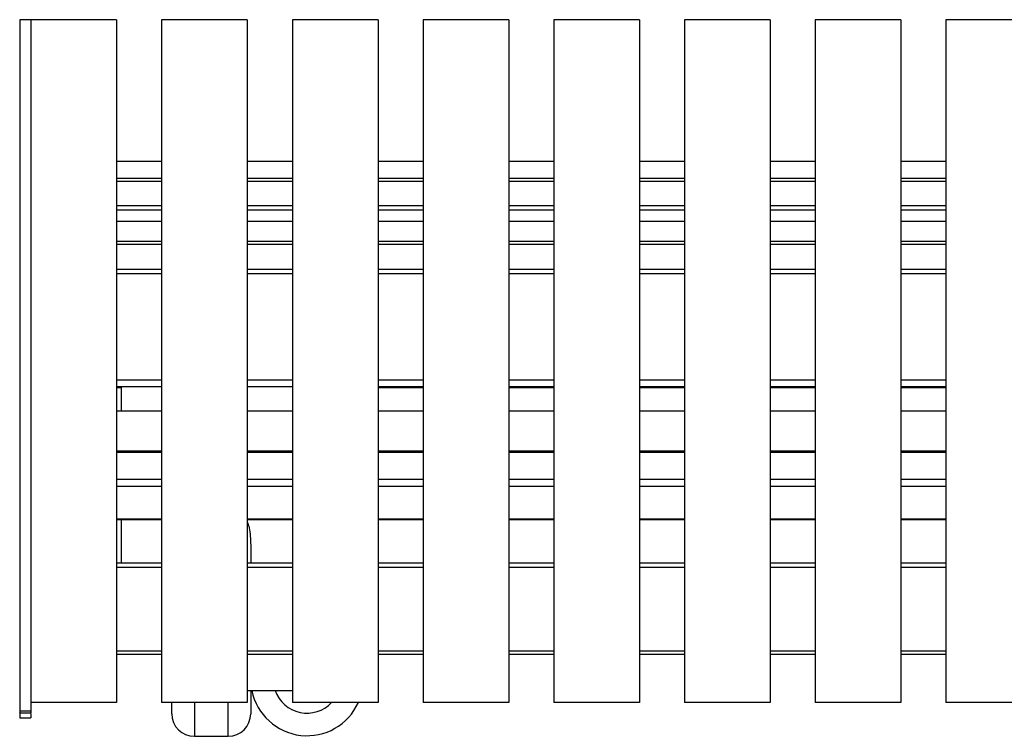
# Model space of a CAD drawing. Units: millimetres. Extents: x 8 to 554, y 5 to 757.
# Drawn here: x 77 to 99, y 214 to 230 of the extents above; entities that cross this region are included whole.
import ezdxf

# ---------------------------------------------------------------- set-up
doc = ezdxf.new("R2010")
doc.units = ezdxf.units.MM

msp = doc.modelspace()

# ---------------------------------------------------------------- linework, layer by layer
at = {"color": 7, "linetype": 'Continuous', "lineweight": 25}
for p, q in [((77.25316, 229.91182), (77.00316, 229.91182)), ((79.15316, 229.91178), (77.25316, 229.91178)), ((82.05316, 229.91178), (80.15316, 229.91178)), ((84.95316, 229.91178), (83.05316, 229.91178)), ((87.85316, 229.91178), (85.95316, 229.91178)), ((90.75316, 229.91178), (88.85316, 229.91178)), ((93.65316, 229.91178), (91.75316, 229.91178)), ((96.55316, 229.91178), (94.65316, 229.91178)), ((99.45316, 229.91178), (97.55316, 229.91178)), ((80.15316, 226.76739), (79.15316, 226.76739)), ((83.05316, 226.76739), (82.05316, 226.76739)), ((85.95316, 226.76739), (84.95316, 226.76739)), ((88.85316, 226.76739), (87.85316, 226.76739)), ((91.75316, 226.76739), (90.75316, 226.76739)), ((94.65316, 226.76739), (93.65316, 226.76739)), ((97.55316, 226.76739), (96.55316, 226.76739)), ((80.15316, 226.38685), (79.15316, 226.38685)), ((80.15316, 226.32536), (79.15316, 226.32536)), ((83.05316, 226.38685), (82.05316, 226.38685)), ((83.05316, 226.32536), (82.05316, 226.32536)), ((85.95316, 226.38685), (84.95316, 226.38685)), ((85.95316, 226.32536), (84.95316, 226.32536)), ((88.85316, 226.38685), (87.85316, 226.38685)), ((88.85316, 226.32536), (87.85316, 226.32536)), ((91.75316, 226.38685), (90.75316, 226.38685)), ((91.75316, 226.32536), (90.75316, 226.32536)), ((94.65316, 226.38685), (93.65316, 226.38685)), ((94.65316, 226.32536), (93.65316, 226.32536)), ((97.55316, 226.38685), (96.55316, 226.38685)), ((97.55316, 226.32536), (96.55316, 226.32536)), ((80.15316, 225.78495), (79.15316, 225.78495)), ((80.15316, 225.68432), (79.15316, 225.68432)), ((83.05316, 225.78495), (82.05316, 225.78495)), ((83.05316, 225.68432), (82.05316, 225.68432)), ((85.95316, 225.78495), (84.95316, 225.78495)), ((85.95316, 225.68432), (84.95316, 225.68432)), ((88.85316, 225.78495), (87.85316, 225.78495)), ((88.85316, 225.68432), (87.85316, 225.68432)), ((91.75316, 225.78495), (90.75316, 225.78495)), ((91.75316, 225.68432), (90.75316, 225.68432)), ((94.65316, 225.78495), (93.65316, 225.78495)), ((94.65316, 225.68432), (93.65316, 225.68432)), ((97.55316, 225.78495), (96.55316, 225.78495)), ((97.55316, 225.68432), (96.55316, 225.68432)), ((80.15316, 225.43187), (79.15316, 225.43187)), ((83.05316, 225.43187), (82.05316, 225.43187)), ((85.95316, 225.43187), (84.95316, 225.43187)), ((88.85316, 225.43187), (87.85316, 225.43187)), ((91.75316, 225.43187), (90.75316, 225.43187)), ((94.65316, 225.43187), (93.65316, 225.43187)), ((97.55316, 225.43187), (96.55316, 225.43187)), ((80.15316, 224.99085), (79.15316, 224.99085)), ((80.15316, 224.92512), (79.15316, 224.92512)), ((83.05316, 224.99085), (82.05316, 224.99085)), ((83.05316, 224.92512), (82.05316, 224.92512)), ((85.95316, 224.99085), (84.95316, 224.99085)), ((85.95316, 224.92512), (84.95316, 224.92512)), ((88.85316, 224.99085), (87.85316, 224.99085)), ((88.85316, 224.92512), (87.85316, 224.92512)), ((91.75316, 224.99085), (90.75316, 224.99085)), ((91.75316, 224.92512), (90.75316, 224.92512)), ((94.65316, 224.99085), (93.65316, 224.99085)), ((94.65316, 224.92512), (93.65316, 224.92512)), ((97.55316, 224.99085), (96.55316, 224.99085)), ((97.55316, 224.92512), (96.55316, 224.92512)), ((80.15316, 224.3702), (79.15316, 224.3702)), ((83.05316, 224.3702), (82.05316, 224.3702)), ((85.95316, 224.3702), (84.95316, 224.3702)), ((88.85316, 224.3702), (87.85316, 224.3702)), ((91.75316, 224.3702), (90.75316, 224.3702)), ((94.65316, 224.3702), (93.65316, 224.3702)), ((97.55316, 224.3702), (96.55316, 224.3702)), ((80.15316, 224.27297), (79.15316, 224.27297)), ((83.05316, 224.27297), (82.05316, 224.27297)), ((85.95316, 224.27297), (84.95316, 224.27297)), ((88.85316, 224.27297), (87.85316, 224.27297)), ((91.75316, 224.27297), (90.75316, 224.27297)), ((94.65316, 224.27297), (93.65316, 224.27297)), ((97.55316, 224.27297), (96.55316, 224.27297)), ((80.15316, 221.91367), (79.15316, 221.91367)), ((80.15316, 221.76367), (79.15316, 221.76367)), ((79.25316, 221.74525), (79.15316, 221.74525)), ((79.25316, 221.76367), (79.25316, 221.22811)), ((83.05316, 221.91367), (82.05316, 221.91367)), ((83.05316, 221.76367), (82.05316, 221.76367)), ((85.95316, 221.91367), (84.95316, 221.91367)), ((85.95316, 221.76367), (84.95316, 221.76367)), ((85.95316, 221.74525), (84.95316, 221.74525)), ((88.85316, 221.91367), (87.85316, 221.91367)), ((88.85316, 221.76367), (87.85316, 221.76367)), ((88.85316, 221.74525), (87.85316, 221.74525)), ((91.75316, 221.91367), (90.75316, 221.91367)), ((91.75316, 221.76367), (90.75316, 221.76367)), ((91.75316, 221.74525), (90.75316, 221.74525)), ((94.65316, 221.91367), (93.65316, 221.91367)), ((94.65316, 221.76367), (93.65316, 221.76367)), ((94.65316, 221.74525), (93.65316, 221.74525)), ((97.55316, 221.91367), (96.55316, 221.91367)), ((97.55316, 221.76367), (96.55316, 221.76367)), ((97.55316, 221.74525), (96.55316, 221.74525)), ((80.15316, 221.22811), (79.15316, 221.22811)), ((83.05316, 221.22811), (82.05316, 221.22811)), ((85.95316, 221.22811), (84.95316, 221.22811)), ((88.85316, 221.22811), (87.85316, 221.22811)), ((91.75316, 221.22811), (90.75316, 221.22811)), ((94.65316, 221.22811), (93.65316, 221.22811)), ((97.55316, 221.22811), (96.55316, 221.22811)), ((80.15316, 220.33832), (79.15316, 220.33832)), ((80.15316, 220.30784), (79.15316, 220.30784)), ((83.05316, 220.33832), (82.05316, 220.33832)), ((83.05316, 220.30784), (82.05316, 220.30784)), ((85.95316, 220.33832), (84.95316, 220.33832)), ((85.95316, 220.30784), (84.95316, 220.30784)), ((88.85316, 220.33832), (87.85316, 220.33832)), ((88.85316, 220.30784), (87.85316, 220.30784)), ((91.75316, 220.33832), (90.75316, 220.33832)), ((91.75316, 220.30784), (90.75316, 220.30784)), ((94.65316, 220.33832), (93.65316, 220.33832)), ((94.65316, 220.30784), (93.65316, 220.30784)), ((97.55316, 220.33832), (96.55316, 220.33832)), ((97.55316, 220.30784), (96.55316, 220.30784)), ((80.15316, 219.71011), (79.15316, 219.71011)), ((80.15316, 219.5555), (79.15316, 219.5555)), ((83.05316, 219.71011), (82.05316, 219.71011)), ((83.05316, 219.5555), (82.05316, 219.5555)), ((85.95316, 219.71011), (84.95316, 219.71011)), ((85.95316, 219.5555), (84.95316, 219.5555)), ((88.85316, 219.71011), (87.85316, 219.71011)), ((88.85316, 219.5555), (87.85316, 219.5555)), ((91.75316, 219.71011), (90.75316, 219.71011)), ((91.75316, 219.5555), (90.75316, 219.5555)), ((94.65316, 219.71011), (93.65316, 219.71011)), ((94.65316, 219.5555), (93.65316, 219.5555)), ((97.55316, 219.71011), (96.55316, 219.71011)), ((97.55316, 219.5555), (96.55316, 219.5555)), ((80.15316, 218.82867), (79.15316, 218.82867)), ((80.15316, 218.81782), (79.15316, 218.81782)), ((79.25316, 218.81782), (79.25316, 217.85196)), ((83.05316, 218.82867), (82.05316, 218.82867)), ((83.05316, 218.81782), (82.05316, 218.81782)), ((85.95316, 218.82867), (84.95316, 218.82867)), ((85.95316, 218.81782), (84.95316, 218.81782)), ((88.85316, 218.82867), (87.85316, 218.82867)), ((88.85316, 218.81782), (87.85316, 218.81782)), ((91.75316, 218.82867), (90.75316, 218.82867)), ((91.75316, 218.81782), (90.75316, 218.81782)), ((94.65316, 218.82867), (93.65316, 218.82867)), ((94.65316, 218.81782), (93.65316, 218.81782)), ((97.55316, 218.82867), (96.55316, 218.82867)), ((97.55316, 218.81782), (96.55316, 218.81782)), ((82.12816, 218.2567), (82.12816, 217.85196)), ((80.15316, 217.85196), (79.15316, 217.85196)), ((83.05316, 217.85196), (82.05316, 217.85196)), ((85.95316, 217.85196), (84.95316, 217.85196)), ((88.85316, 217.85196), (87.85316, 217.85196)), ((91.75316, 217.85196), (90.75316, 217.85196)), ((94.65316, 217.85196), (93.65316, 217.85196)), ((97.55316, 217.85196), (96.55316, 217.85196)), ((80.15316, 217.75855), (79.15316, 217.75855)), ((83.05316, 217.75855), (82.05316, 217.75855)), ((85.95316, 217.75855), (84.95316, 217.75855)), ((88.85316, 217.75855), (87.85316, 217.75855)), ((91.75316, 217.75855), (90.75316, 217.75855)), ((94.65316, 217.75855), (93.65316, 217.75855)), ((97.55316, 217.75855), (96.55316, 217.75855)), ((80.15316, 215.9034), (79.15316, 215.9034)), ((83.05316, 215.9034), (82.05316, 215.9034)), ((85.95316, 215.9034), (84.95316, 215.9034)), ((88.85316, 215.9034), (87.85316, 215.9034)), ((91.75316, 215.9034), (90.75316, 215.9034)), ((94.65316, 215.9034), (93.65316, 215.9034)), ((97.55316, 215.9034), (96.55316, 215.9034)), ((80.15316, 215.8284), (79.15316, 215.8284)), ((83.05316, 215.8284), (82.05316, 215.8284)), ((85.95316, 215.8284), (84.95316, 215.8284)), ((88.85316, 215.8284), (87.85316, 215.8284)), ((91.75316, 215.8284), (90.75316, 215.8284)), ((94.65316, 215.8284), (93.65316, 215.8284)), ((97.55316, 215.8284), (96.55316, 215.8284)), ((82.05316, 215.02696), (83.05316, 215.02696)), ((82.12816, 215.02696), (82.12816, 214.51367)), ((79.15316, 214.76249), (77.25316, 214.76249)), ((82.05316, 214.76249), (80.15316, 214.76249)), ((80.37816, 214.51367), (80.37816, 214.76249)), ((80.87816, 214.76249), (80.87816, 214.01367)), ((81.62816, 214.01367), (81.62816, 214.76249)), ((84.95316, 214.76249), (83.05316, 214.76249)), ((87.85316, 214.76249), (85.95316, 214.76249)), ((90.75316, 214.76249), (88.85316, 214.76249)), ((93.65316, 214.76249), (91.75316, 214.76249)), ((96.55316, 214.76249), (94.65316, 214.76249)), ((99.45316, 214.76249), (97.55316, 214.76249)), ((77.00316, 214.58196), (77.25316, 214.58196)), ((77.00316, 214.53291), (77.25316, 214.53291)), ((77.00316, 214.42048), (77.25316, 214.42048)), ((80.87816, 214.01367), (81.62816, 214.01367))]:
    msp.add_line(p, q, dxfattribs=at)
for centre, radius, start, end in [((83.37816, 215.27696), 1.25, 191.536959, 335.696026), ((83.37816, 215.27696), 0.75, 199.471221, 316.68864), ((80.87816, 214.51367), 0.5, 180, 270), ((81.62816, 214.51367), 0.5, 270, 0)]:
    msp.add_arc(centre, radius, start, end, dxfattribs=at)
for points, knots in [([(77.00316, 229.90994), (77.00316, 229.90753), (77.00316, 229.90294), (77.00316, 229.85262), (77.00316, 229.77688), (77.00316, 229.66777), (77.00316, 229.52441), (77.00316, 229.34454), (77.00316, 229.12632), (77.00316, 228.87919), (77.00316, 228.60678), (77.00316, 228.31244), (77.00316, 227.98317), (77.00316, 227.61764), (77.00316, 227.21457), (77.00316, 226.77264), (77.00316, 226.29056), (77.00316, 225.78911), (77.00316, 225.27179), (77.00316, 224.74187), (77.00316, 224.17707), (77.00316, 223.60165), (77.00316, 223.01865), (77.00316, 222.45541), (77.00316, 221.99431), (77.00316, 221.72159), (77.00316, 221.62313), (77.00316, 221.59872), (77.00316, 221.57427), (77.00316, 221.54977), (77.00316, 221.52523), (77.00316, 221.50065), (77.00316, 221.476), (77.00316, 221.3547), (77.00316, 221.11784), (77.00316, 220.73524), (77.00316, 220.3117), (77.00316, 219.85477), (77.00316, 219.37238), (77.00316, 218.92381), (77.00316, 218.52169), (77.00316, 218.17623), (77.00316, 217.83099), (77.00316, 217.48826), (77.00316, 217.15204), (77.00316, 216.82446), (77.00316, 216.5074), (77.00316, 216.20046), (77.00316, 215.92858), (77.00316, 215.69405), (77.00316, 215.49295), (77.00316, 215.30374), (77.00316, 215.12774), (77.00316, 214.96583), (77.00316, 214.81928), (77.00316, 214.68696), (77.00316, 214.61817), (77.00316, 214.58196)], [0, 0, 0, 0, 0.02775979, 0.05276212, 0.078628, 0.10542725, 0.13323128, 0.16211278, 0.19214552, 0.22340407, 0.2518201, 0.28128277, 0.31184287, 0.34355122, 0.37645869, 0.4106161, 0.4460742, 0.48288362, 0.5164339, 0.55110404, 0.58692826, 0.62394064, 0.65752142, 0.69207171, 0.72329625, 0.7372826, 0.7386645, 0.74004788, 0.74143274, 0.74281907, 0.7442069, 0.7455962, 0.74698699, 0.74837927, 0.76616861, 0.78471722, 0.80369973, 0.82278826, 0.84165827, 0.85999483, 0.87186907, 0.88328509, 0.89416892, 0.9044595, 0.91411456, 0.92296452, 0.93121172, 0.93893477, 0.94628504, 0.9517517, 0.95727338, 0.96300236, 0.96909722, 0.9757114, 0.98298562, 0.99104511, 1, 1, 1, 1]), ([(77.25316, 229.90994), (77.25316, 229.90753), (77.25316, 229.90294), (77.25316, 229.85262), (77.25316, 229.77688), (77.25316, 229.66777), (77.25316, 229.52441), (77.25316, 229.34454), (77.25316, 229.12632), (77.25316, 228.87919), (77.25316, 228.60678), (77.25316, 228.31244), (77.25316, 227.98317), (77.25316, 227.61764), (77.25316, 227.21457), (77.25316, 226.77264), (77.25316, 226.29056), (77.25316, 225.78911), (77.25316, 225.27179), (77.25316, 224.74187), (77.25316, 224.17707), (77.25316, 223.60165), (77.25316, 223.01865), (77.25316, 222.45541), (77.25316, 221.99431), (77.25316, 221.72159), (77.25316, 221.62313), (77.25316, 221.59872), (77.25316, 221.57427), (77.25316, 221.54977), (77.25316, 221.52523), (77.25316, 221.50065), (77.25316, 221.476), (77.25316, 221.3547), (77.25316, 221.11784), (77.25316, 220.73524), (77.25316, 220.3117), (77.25316, 219.85477), (77.25316, 219.37238), (77.25316, 218.92381), (77.25316, 218.52169), (77.25316, 218.17623), (77.25316, 217.83099), (77.25316, 217.48826), (77.25316, 217.15204), (77.25316, 216.82446), (77.25316, 216.5074), (77.25316, 216.20046), (77.25316, 215.92858), (77.25316, 215.69405), (77.25316, 215.49295), (77.25316, 215.30374), (77.25316, 215.12774), (77.25316, 214.96583), (77.25316, 214.81928), (77.25316, 214.68696), (77.25316, 214.61817), (77.25316, 214.58196)], [0, 0, 0, 0, 0.02775979, 0.05276212, 0.078628, 0.10542725, 0.13323128, 0.16211278, 0.19214552, 0.22340407, 0.2518201, 0.28128277, 0.31184287, 0.34355122, 0.37645869, 0.4106161, 0.4460742, 0.48288362, 0.5164339, 0.55110404, 0.58692826, 0.62394064, 0.65752142, 0.69207171, 0.72329625, 0.7372826, 0.7386645, 0.74004788, 0.74143274, 0.74281907, 0.7442069, 0.7455962, 0.74698699, 0.74837927, 0.76616861, 0.78471722, 0.80369973, 0.82278826, 0.84165827, 0.85999483, 0.87186907, 0.88328509, 0.89416892, 0.9044595, 0.91411456, 0.92296452, 0.93121172, 0.93893477, 0.94628504, 0.9517517, 0.95727338, 0.96300236, 0.96909722, 0.9757114, 0.98298562, 0.99104511, 1, 1, 1, 1]), ([(77.25316, 229.90766), (77.25316, 229.90776), (77.25316, 229.90797), (77.25316, 229.86976), (77.25316, 229.80585), (77.25316, 229.71029), (77.25316, 229.5819), (77.25316, 229.41773), (77.25316, 229.21534), (77.25316, 228.9737), (77.25316, 228.6909), (77.25316, 228.38968), (77.25316, 228.07763), (77.25316, 227.76164), (77.25316, 227.41602), (77.25316, 227.03984), (77.25316, 226.63216), (77.25316, 226.19207), (77.25316, 225.71862), (77.25316, 225.21088), (77.25316, 224.66793), (77.25316, 224.06851), (77.25316, 223.40807), (77.25316, 222.71256), (77.25316, 222.13676), (77.25316, 221.75794), (77.25316, 221.60159), (77.25316, 221.54306), (77.25316, 221.52476), (77.25316, 221.50644), (77.25316, 221.4881), (77.25316, 221.46973), (77.25316, 221.35761), (77.25316, 221.13467), (77.25316, 220.77308), (77.25316, 220.37355), (77.25316, 219.94269), (77.25316, 219.48732), (77.25316, 219.0381), (77.25316, 218.60405), (77.25316, 218.19338), (77.25316, 217.78286), (77.25316, 217.4022), (77.25316, 217.0561), (77.25316, 216.748), (77.25316, 216.44797), (77.25316, 216.15663), (77.25316, 215.87578), (77.25316, 215.60833), (77.25316, 215.38152), (77.25316, 215.19196), (77.25316, 215.03268), (77.25316, 214.8852), (77.25316, 214.80467), (77.25316, 214.76249)], [0, 0, 0, 0, 0.02183136, 0.04634521, 0.07167468, 0.09788537, 0.12504444, 0.15374246, 0.18356801, 0.21459539, 0.24689954, 0.2805559, 0.30799836, 0.33635914, 0.36567507, 0.39598296, 0.42731959, 0.45972168, 0.49322585, 0.52786867, 0.56368656, 0.60071585, 0.64289038, 0.68662254, 0.72643335, 0.74435242, 0.75231577, 0.75336218, 0.75440943, 0.75545751, 0.75650642, 0.75755617, 0.75860676, 0.77574681, 0.79359866, 0.81187773, 0.83029685, 0.84857097, 0.86642194, 0.88089605, 0.89473888, 0.90782177, 0.92004215, 0.92899862, 0.93738077, 0.94522064, 0.95259908, 0.9597306, 0.96676206, 0.97398307, 0.97972287, 0.98588893, 0.9926094, 1, 1, 1, 1]), ([(79.15316, 229.90766), (79.15316, 229.90776), (79.15316, 229.90797), (79.15316, 229.86976), (79.15316, 229.80585), (79.15316, 229.71029), (79.15316, 229.5819), (79.15316, 229.41773), (79.15316, 229.21534), (79.15316, 228.9737), (79.15316, 228.6909), (79.15316, 228.38968), (79.15316, 228.07763), (79.15316, 227.76164), (79.15316, 227.41602), (79.15316, 227.03984), (79.15316, 226.63216), (79.15316, 226.19207), (79.15316, 225.71862), (79.15316, 225.21088), (79.15316, 224.66793), (79.15316, 224.06851), (79.15316, 223.40807), (79.15316, 222.71256), (79.15316, 222.13676), (79.15316, 221.75794), (79.15316, 221.60159), (79.15316, 221.54306), (79.15316, 221.52476), (79.15316, 221.50644), (79.15316, 221.4881), (79.15316, 221.46973), (79.15316, 221.35761), (79.15316, 221.13467), (79.15316, 220.77308), (79.15316, 220.37355), (79.15316, 219.94269), (79.15316, 219.48732), (79.15316, 219.0381), (79.15316, 218.60405), (79.15316, 218.19338), (79.15316, 217.78286), (79.15316, 217.4022), (79.15316, 217.0561), (79.15316, 216.748), (79.15316, 216.44797), (79.15316, 216.15663), (79.15316, 215.87578), (79.15316, 215.60833), (79.15316, 215.38152), (79.15316, 215.19196), (79.15316, 215.03268), (79.15316, 214.8852), (79.15316, 214.80467), (79.15316, 214.76249)], [0, 0, 0, 0, 0.02183136, 0.04634521, 0.07167468, 0.09788537, 0.12504444, 0.15374246, 0.18356801, 0.21459539, 0.24689954, 0.2805559, 0.30799836, 0.33635914, 0.36567507, 0.39598296, 0.42731959, 0.45972168, 0.49322585, 0.52786867, 0.56368656, 0.60071585, 0.64289038, 0.68662254, 0.72643335, 0.74435242, 0.75231577, 0.75336218, 0.75440943, 0.75545751, 0.75650642, 0.75755617, 0.75860676, 0.77574681, 0.79359866, 0.81187773, 0.83029685, 0.84857097, 0.86642194, 0.88089605, 0.89473888, 0.90782177, 0.92004215, 0.92899862, 0.93738077, 0.94522064, 0.95259908, 0.9597306, 0.96676206, 0.97398307, 0.97972287, 0.98588893, 0.9926094, 1, 1, 1, 1]), ([(80.15316, 229.90766), (80.15316, 229.90776), (80.15316, 229.90797), (80.15316, 229.86976), (80.15316, 229.80585), (80.15316, 229.71029), (80.15316, 229.5819), (80.15316, 229.41773), (80.15316, 229.21534), (80.15316, 228.9737), (80.15316, 228.6909), (80.15316, 228.38968), (80.15316, 228.07763), (80.15316, 227.76164), (80.15316, 227.41602), (80.15316, 227.03984), (80.15316, 226.63216), (80.15316, 226.19207), (80.15316, 225.71862), (80.15316, 225.21088), (80.15316, 224.66793), (80.15316, 224.06851), (80.15316, 223.40807), (80.15316, 222.71256), (80.15316, 222.13676), (80.15316, 221.75794), (80.15316, 221.60159), (80.15316, 221.54306), (80.15316, 221.52476), (80.15316, 221.50644), (80.15316, 221.4881), (80.15316, 221.46973), (80.15316, 221.35761), (80.15316, 221.13467), (80.15316, 220.77308), (80.15316, 220.37355), (80.15316, 219.94269), (80.15316, 219.48732), (80.15316, 219.0381), (80.15316, 218.60405), (80.15316, 218.19338), (80.15316, 217.78286), (80.15316, 217.4022), (80.15316, 217.0561), (80.15316, 216.748), (80.15316, 216.44797), (80.15316, 216.15663), (80.15316, 215.87578), (80.15316, 215.60833), (80.15316, 215.38152), (80.15316, 215.19196), (80.15316, 215.03268), (80.15316, 214.8852), (80.15316, 214.80467), (80.15316, 214.76249)], [0, 0, 0, 0, 0.02183136, 0.04634521, 0.07167468, 0.09788537, 0.12504444, 0.15374246, 0.18356801, 0.21459539, 0.24689954, 0.2805559, 0.30799836, 0.33635914, 0.36567507, 0.39598296, 0.42731959, 0.45972168, 0.49322585, 0.52786867, 0.56368656, 0.60071585, 0.64289038, 0.68662254, 0.72643335, 0.74435242, 0.75231577, 0.75336218, 0.75440943, 0.75545751, 0.75650642, 0.75755617, 0.75860676, 0.77574681, 0.79359866, 0.81187773, 0.83029685, 0.84857097, 0.86642194, 0.88089605, 0.89473888, 0.90782177, 0.92004215, 0.92899862, 0.93738077, 0.94522064, 0.95259908, 0.9597306, 0.96676206, 0.97398307, 0.97972287, 0.98588893, 0.9926094, 1, 1, 1, 1]), ([(82.05316, 229.90766), (82.05316, 229.90776), (82.05316, 229.90797), (82.05316, 229.86976), (82.05316, 229.80585), (82.05316, 229.71029), (82.05316, 229.5819), (82.05316, 229.41773), (82.05316, 229.21534), (82.05316, 228.9737), (82.05316, 228.6909), (82.05316, 228.38968), (82.05316, 228.07763), (82.05316, 227.76164), (82.05316, 227.41602), (82.05316, 227.03984), (82.05316, 226.63216), (82.05316, 226.19207), (82.05316, 225.71862), (82.05316, 225.21088), (82.05316, 224.66793), (82.05316, 224.06851), (82.05316, 223.40807), (82.05316, 222.71256), (82.05316, 222.13676), (82.05316, 221.75794), (82.05316, 221.60159), (82.05316, 221.54306), (82.05316, 221.52476), (82.05316, 221.50644), (82.05316, 221.4881), (82.05316, 221.46973), (82.05316, 221.35761), (82.05316, 221.13467), (82.05316, 220.77308), (82.05316, 220.37355), (82.05316, 219.94269), (82.05316, 219.48732), (82.05316, 219.0381), (82.05316, 218.60405), (82.05316, 218.19338), (82.05316, 217.78286), (82.05316, 217.4022), (82.05316, 217.0561), (82.05316, 216.748), (82.05316, 216.44797), (82.05316, 216.15663), (82.05316, 215.87578), (82.05316, 215.60833), (82.05316, 215.38152), (82.05316, 215.19196), (82.05316, 215.03268), (82.05316, 214.8852), (82.05316, 214.80467), (82.05316, 214.76249)], [0, 0, 0, 0, 0.02183136, 0.04634521, 0.07167468, 0.09788537, 0.12504444, 0.15374246, 0.18356801, 0.21459539, 0.24689954, 0.2805559, 0.30799836, 0.33635914, 0.36567507, 0.39598296, 0.42731959, 0.45972168, 0.49322585, 0.52786867, 0.56368656, 0.60071585, 0.64289038, 0.68662254, 0.72643335, 0.74435242, 0.75231577, 0.75336218, 0.75440943, 0.75545751, 0.75650642, 0.75755617, 0.75860676, 0.77574681, 0.79359866, 0.81187773, 0.83029685, 0.84857097, 0.86642194, 0.88089605, 0.89473888, 0.90782177, 0.92004215, 0.92899862, 0.93738077, 0.94522064, 0.95259908, 0.9597306, 0.96676206, 0.97398307, 0.97972287, 0.98588893, 0.9926094, 1, 1, 1, 1]), ([(83.05316, 229.90766), (83.05316, 229.90776), (83.05316, 229.90797), (83.05316, 229.86976), (83.05316, 229.80585), (83.05316, 229.71029), (83.05316, 229.5819), (83.05316, 229.41773), (83.05316, 229.21534), (83.05316, 228.9737), (83.05316, 228.6909), (83.05316, 228.38968), (83.05316, 228.07763), (83.05316, 227.76164), (83.05316, 227.41602), (83.05316, 227.03984), (83.05316, 226.63216), (83.05316, 226.19207), (83.05316, 225.71862), (83.05316, 225.21088), (83.05316, 224.66793), (83.05316, 224.06851), (83.05316, 223.40807), (83.05316, 222.71256), (83.05316, 222.13676), (83.05316, 221.75794), (83.05316, 221.60159), (83.05316, 221.54306), (83.05316, 221.52476), (83.05316, 221.50644), (83.05316, 221.4881), (83.05316, 221.46973), (83.05316, 221.35761), (83.05316, 221.13467), (83.05316, 220.77308), (83.05316, 220.37355), (83.05316, 219.94269), (83.05316, 219.48732), (83.05316, 219.0381), (83.05316, 218.60405), (83.05316, 218.19338), (83.05316, 217.78286), (83.05316, 217.4022), (83.05316, 217.0561), (83.05316, 216.748), (83.05316, 216.44797), (83.05316, 216.15663), (83.05316, 215.87578), (83.05316, 215.60833), (83.05316, 215.38152), (83.05316, 215.19196), (83.05316, 215.03268), (83.05316, 214.8852), (83.05316, 214.80467), (83.05316, 214.76249)], [0, 0, 0, 0, 0.02183136, 0.04634521, 0.07167468, 0.09788537, 0.12504444, 0.15374246, 0.18356801, 0.21459539, 0.24689954, 0.2805559, 0.30799836, 0.33635914, 0.36567507, 0.39598296, 0.42731959, 0.45972168, 0.49322585, 0.52786867, 0.56368656, 0.60071585, 0.64289038, 0.68662254, 0.72643335, 0.74435242, 0.75231577, 0.75336218, 0.75440943, 0.75545751, 0.75650642, 0.75755617, 0.75860676, 0.77574681, 0.79359866, 0.81187773, 0.83029685, 0.84857097, 0.86642194, 0.88089605, 0.89473888, 0.90782177, 0.92004215, 0.92899862, 0.93738077, 0.94522064, 0.95259908, 0.9597306, 0.96676206, 0.97398307, 0.97972287, 0.98588893, 0.9926094, 1, 1, 1, 1]), ([(84.95316, 229.90766), (84.95316, 229.90776), (84.95316, 229.90797), (84.95316, 229.86976), (84.95316, 229.80585), (84.95316, 229.71029), (84.95316, 229.5819), (84.95316, 229.41773), (84.95316, 229.21534), (84.95316, 228.9737), (84.95316, 228.6909), (84.95316, 228.38968), (84.95316, 228.07763), (84.95316, 227.76164), (84.95316, 227.41602), (84.95316, 227.03984), (84.95316, 226.63216), (84.95316, 226.19207), (84.95316, 225.71862), (84.95316, 225.21088), (84.95316, 224.66793), (84.95316, 224.06851), (84.95316, 223.40807), (84.95316, 222.71256), (84.95316, 222.13676), (84.95316, 221.75794), (84.95316, 221.60159), (84.95316, 221.54306), (84.95316, 221.52476), (84.95316, 221.50644), (84.95316, 221.4881), (84.95316, 221.46973), (84.95316, 221.35761), (84.95316, 221.13467), (84.95316, 220.77308), (84.95316, 220.37355), (84.95316, 219.94269), (84.95316, 219.48732), (84.95316, 219.0381), (84.95316, 218.60405), (84.95316, 218.19338), (84.95316, 217.78286), (84.95316, 217.4022), (84.95316, 217.0561), (84.95316, 216.748), (84.95316, 216.44797), (84.95316, 216.15663), (84.95316, 215.87578), (84.95316, 215.60833), (84.95316, 215.38152), (84.95316, 215.19196), (84.95316, 215.03268), (84.95316, 214.8852), (84.95316, 214.80467), (84.95316, 214.76249)], [0, 0, 0, 0, 0.02183136, 0.04634521, 0.07167468, 0.09788537, 0.12504444, 0.15374246, 0.18356801, 0.21459539, 0.24689954, 0.2805559, 0.30799836, 0.33635914, 0.36567507, 0.39598296, 0.42731959, 0.45972168, 0.49322585, 0.52786867, 0.56368656, 0.60071585, 0.64289038, 0.68662254, 0.72643335, 0.74435242, 0.75231577, 0.75336218, 0.75440943, 0.75545751, 0.75650642, 0.75755617, 0.75860676, 0.77574681, 0.79359866, 0.81187773, 0.83029685, 0.84857097, 0.86642194, 0.88089605, 0.89473888, 0.90782177, 0.92004215, 0.92899862, 0.93738077, 0.94522064, 0.95259908, 0.9597306, 0.96676206, 0.97398307, 0.97972287, 0.98588893, 0.9926094, 1, 1, 1, 1]), ([(85.95316, 229.90766), (85.95316, 229.90776), (85.95316, 229.90797), (85.95316, 229.86976), (85.95316, 229.80585), (85.95316, 229.71029), (85.95316, 229.5819), (85.95316, 229.41773), (85.95316, 229.21534), (85.95316, 228.9737), (85.95316, 228.6909), (85.95316, 228.38968), (85.95316, 228.07763), (85.95316, 227.76164), (85.95316, 227.41602), (85.95316, 227.03984), (85.95316, 226.63216), (85.95316, 226.19207), (85.95316, 225.71862), (85.95316, 225.21088), (85.95316, 224.66793), (85.95316, 224.06851), (85.95316, 223.40807), (85.95316, 222.71256), (85.95316, 222.13676), (85.95316, 221.75794), (85.95316, 221.60159), (85.95316, 221.54306), (85.95316, 221.52476), (85.95316, 221.50644), (85.95316, 221.4881), (85.95316, 221.46973), (85.95316, 221.35761), (85.95316, 221.13467), (85.95316, 220.77308), (85.95316, 220.37355), (85.95316, 219.94269), (85.95316, 219.48732), (85.95316, 219.0381), (85.95316, 218.60405), (85.95316, 218.19338), (85.95316, 217.78286), (85.95316, 217.4022), (85.95316, 217.0561), (85.95316, 216.748), (85.95316, 216.44797), (85.95316, 216.15663), (85.95316, 215.87578), (85.95316, 215.60833), (85.95316, 215.38152), (85.95316, 215.19196), (85.95316, 215.03268), (85.95316, 214.8852), (85.95316, 214.80467), (85.95316, 214.76249)], [0, 0, 0, 0, 0.02183136, 0.04634521, 0.07167468, 0.09788537, 0.12504444, 0.15374246, 0.18356801, 0.21459539, 0.24689954, 0.2805559, 0.30799836, 0.33635914, 0.36567507, 0.39598296, 0.42731959, 0.45972168, 0.49322585, 0.52786867, 0.56368656, 0.60071585, 0.64289038, 0.68662254, 0.72643335, 0.74435242, 0.75231577, 0.75336218, 0.75440943, 0.75545751, 0.75650642, 0.75755617, 0.75860676, 0.77574681, 0.79359866, 0.81187773, 0.83029685, 0.84857097, 0.86642194, 0.88089605, 0.89473888, 0.90782177, 0.92004215, 0.92899862, 0.93738077, 0.94522064, 0.95259908, 0.9597306, 0.96676206, 0.97398307, 0.97972287, 0.98588893, 0.9926094, 1, 1, 1, 1]), ([(87.85316, 229.90766), (87.85316, 229.90776), (87.85316, 229.90797), (87.85316, 229.86976), (87.85316, 229.80585), (87.85316, 229.71029), (87.85316, 229.5819), (87.85316, 229.41773), (87.85316, 229.21534), (87.85316, 228.9737), (87.85316, 228.6909), (87.85316, 228.38968), (87.85316, 228.07763), (87.85316, 227.76164), (87.85316, 227.41602), (87.85316, 227.03984), (87.85316, 226.63216), (87.85316, 226.19207), (87.85316, 225.71862), (87.85316, 225.21088), (87.85316, 224.66793), (87.85316, 224.06851), (87.85316, 223.40807), (87.85316, 222.71256), (87.85316, 222.13676), (87.85316, 221.75794), (87.85316, 221.60159), (87.85316, 221.54306), (87.85316, 221.52476), (87.85316, 221.50644), (87.85316, 221.4881), (87.85316, 221.46973), (87.85316, 221.35761), (87.85316, 221.13467), (87.85316, 220.77308), (87.85316, 220.37355), (87.85316, 219.94269), (87.85316, 219.48732), (87.85316, 219.0381), (87.85316, 218.60405), (87.85316, 218.19338), (87.85316, 217.78286), (87.85316, 217.4022), (87.85316, 217.0561), (87.85316, 216.748), (87.85316, 216.44797), (87.85316, 216.15663), (87.85316, 215.87578), (87.85316, 215.60833), (87.85316, 215.38152), (87.85316, 215.19196), (87.85316, 215.03268), (87.85316, 214.8852), (87.85316, 214.80467), (87.85316, 214.76249)], [0, 0, 0, 0, 0.02183136, 0.04634521, 0.07167468, 0.09788537, 0.12504444, 0.15374246, 0.18356801, 0.21459539, 0.24689954, 0.2805559, 0.30799836, 0.33635914, 0.36567507, 0.39598296, 0.42731959, 0.45972168, 0.49322585, 0.52786867, 0.56368656, 0.60071585, 0.64289038, 0.68662254, 0.72643335, 0.74435242, 0.75231577, 0.75336218, 0.75440943, 0.75545751, 0.75650642, 0.75755617, 0.75860676, 0.77574681, 0.79359866, 0.81187773, 0.83029685, 0.84857097, 0.86642194, 0.88089605, 0.89473888, 0.90782177, 0.92004215, 0.92899862, 0.93738077, 0.94522064, 0.95259908, 0.9597306, 0.96676206, 0.97398307, 0.97972287, 0.98588893, 0.9926094, 1, 1, 1, 1]), ([(88.85316, 229.90766), (88.85316, 229.90776), (88.85316, 229.90797), (88.85316, 229.86976), (88.85316, 229.80585), (88.85316, 229.71029), (88.85316, 229.5819), (88.85316, 229.41773), (88.85316, 229.21534), (88.85316, 228.9737), (88.85316, 228.6909), (88.85316, 228.38968), (88.85316, 228.07763), (88.85316, 227.76164), (88.85316, 227.41602), (88.85316, 227.03984), (88.85316, 226.63216), (88.85316, 226.19207), (88.85316, 225.71862), (88.85316, 225.21088), (88.85316, 224.66793), (88.85316, 224.06851), (88.85316, 223.40807), (88.85316, 222.71256), (88.85316, 222.13676), (88.85316, 221.75794), (88.85316, 221.60159), (88.85316, 221.54306), (88.85316, 221.52476), (88.85316, 221.50644), (88.85316, 221.4881), (88.85316, 221.46973), (88.85316, 221.35761), (88.85316, 221.13467), (88.85316, 220.77308), (88.85316, 220.37355), (88.85316, 219.94269), (88.85316, 219.48732), (88.85316, 219.0381), (88.85316, 218.60405), (88.85316, 218.19338), (88.85316, 217.78286), (88.85316, 217.4022), (88.85316, 217.0561), (88.85316, 216.748), (88.85316, 216.44797), (88.85316, 216.15663), (88.85316, 215.87578), (88.85316, 215.60833), (88.85316, 215.38152), (88.85316, 215.19196), (88.85316, 215.03268), (88.85316, 214.8852), (88.85316, 214.80467), (88.85316, 214.76249)], [0, 0, 0, 0, 0.02183136, 0.04634521, 0.07167468, 0.09788537, 0.12504444, 0.15374246, 0.18356801, 0.21459539, 0.24689954, 0.2805559, 0.30799836, 0.33635914, 0.36567507, 0.39598296, 0.42731959, 0.45972168, 0.49322585, 0.52786867, 0.56368656, 0.60071585, 0.64289038, 0.68662254, 0.72643335, 0.74435242, 0.75231577, 0.75336218, 0.75440943, 0.75545751, 0.75650642, 0.75755617, 0.75860676, 0.77574681, 0.79359866, 0.81187773, 0.83029685, 0.84857097, 0.86642194, 0.88089605, 0.89473888, 0.90782177, 0.92004215, 0.92899862, 0.93738077, 0.94522064, 0.95259908, 0.9597306, 0.96676206, 0.97398307, 0.97972287, 0.98588893, 0.9926094, 1, 1, 1, 1]), ([(90.75316, 229.90766), (90.75316, 229.90776), (90.75316, 229.90797), (90.75316, 229.86976), (90.75316, 229.80585), (90.75316, 229.71029), (90.75316, 229.5819), (90.75316, 229.41773), (90.75316, 229.21534), (90.75316, 228.9737), (90.75316, 228.6909), (90.75316, 228.38968), (90.75316, 228.07763), (90.75316, 227.76164), (90.75316, 227.41602), (90.75316, 227.03984), (90.75316, 226.63216), (90.75316, 226.19207), (90.75316, 225.71862), (90.75316, 225.21088), (90.75316, 224.66793), (90.75316, 224.06851), (90.75316, 223.40807), (90.75316, 222.71256), (90.75316, 222.13676), (90.75316, 221.75794), (90.75316, 221.60159), (90.75316, 221.54306), (90.75316, 221.52476), (90.75316, 221.50644), (90.75316, 221.4881), (90.75316, 221.46973), (90.75316, 221.35761), (90.75316, 221.13467), (90.75316, 220.77308), (90.75316, 220.37355), (90.75316, 219.94269), (90.75316, 219.48732), (90.75316, 219.0381), (90.75316, 218.60405), (90.75316, 218.19338), (90.75316, 217.78286), (90.75316, 217.4022), (90.75316, 217.0561), (90.75316, 216.748), (90.75316, 216.44797), (90.75316, 216.15663), (90.75316, 215.87578), (90.75316, 215.60833), (90.75316, 215.38152), (90.75316, 215.19196), (90.75316, 215.03268), (90.75316, 214.8852), (90.75316, 214.80467), (90.75316, 214.76249)], [0, 0, 0, 0, 0.02183136, 0.04634521, 0.07167468, 0.09788537, 0.12504444, 0.15374246, 0.18356801, 0.21459539, 0.24689954, 0.2805559, 0.30799836, 0.33635914, 0.36567507, 0.39598296, 0.42731959, 0.45972168, 0.49322585, 0.52786867, 0.56368656, 0.60071585, 0.64289038, 0.68662254, 0.72643335, 0.74435242, 0.75231577, 0.75336218, 0.75440943, 0.75545751, 0.75650642, 0.75755617, 0.75860676, 0.77574681, 0.79359866, 0.81187773, 0.83029685, 0.84857097, 0.86642194, 0.88089605, 0.89473888, 0.90782177, 0.92004215, 0.92899862, 0.93738077, 0.94522064, 0.95259908, 0.9597306, 0.96676206, 0.97398307, 0.97972287, 0.98588893, 0.9926094, 1, 1, 1, 1]), ([(91.75316, 229.90766), (91.75316, 229.90776), (91.75316, 229.90797), (91.75316, 229.86976), (91.75316, 229.80585), (91.75316, 229.71029), (91.75316, 229.5819), (91.75316, 229.41773), (91.75316, 229.21534), (91.75316, 228.9737), (91.75316, 228.6909), (91.75316, 228.38968), (91.75316, 228.07763), (91.75316, 227.76164), (91.75316, 227.41602), (91.75316, 227.03984), (91.75316, 226.63216), (91.75316, 226.19207), (91.75316, 225.71862), (91.75316, 225.21088), (91.75316, 224.66793), (91.75316, 224.06851), (91.75316, 223.40807), (91.75316, 222.71256), (91.75316, 222.13676), (91.75316, 221.75794), (91.75316, 221.60159), (91.75316, 221.54306), (91.75316, 221.52476), (91.75316, 221.50644), (91.75316, 221.4881), (91.75316, 221.46973), (91.75316, 221.35761), (91.75316, 221.13467), (91.75316, 220.77308), (91.75316, 220.37355), (91.75316, 219.94269), (91.75316, 219.48732), (91.75316, 219.0381), (91.75316, 218.60405), (91.75316, 218.19338), (91.75316, 217.78286), (91.75316, 217.4022), (91.75316, 217.0561), (91.75316, 216.748), (91.75316, 216.44797), (91.75316, 216.15663), (91.75316, 215.87578), (91.75316, 215.60833), (91.75316, 215.38152), (91.75316, 215.19196), (91.75316, 215.03268), (91.75316, 214.8852), (91.75316, 214.80467), (91.75316, 214.76249)], [0, 0, 0, 0, 0.02183136, 0.04634521, 0.07167468, 0.09788537, 0.12504444, 0.15374246, 0.18356801, 0.21459539, 0.24689954, 0.2805559, 0.30799836, 0.33635914, 0.36567507, 0.39598296, 0.42731959, 0.45972168, 0.49322585, 0.52786867, 0.56368656, 0.60071585, 0.64289038, 0.68662254, 0.72643335, 0.74435242, 0.75231577, 0.75336218, 0.75440943, 0.75545751, 0.75650642, 0.75755617, 0.75860676, 0.77574681, 0.79359866, 0.81187773, 0.83029685, 0.84857097, 0.86642194, 0.88089605, 0.89473888, 0.90782177, 0.92004215, 0.92899862, 0.93738077, 0.94522064, 0.95259908, 0.9597306, 0.96676206, 0.97398307, 0.97972287, 0.98588893, 0.9926094, 1, 1, 1, 1]), ([(93.65316, 229.90766), (93.65316, 229.90776), (93.65316, 229.90797), (93.65316, 229.86976), (93.65316, 229.80585), (93.65316, 229.71029), (93.65316, 229.5819), (93.65316, 229.41773), (93.65316, 229.21534), (93.65316, 228.9737), (93.65316, 228.6909), (93.65316, 228.38968), (93.65316, 228.07763), (93.65316, 227.76164), (93.65316, 227.41602), (93.65316, 227.03984), (93.65316, 226.63216), (93.65316, 226.19207), (93.65316, 225.71862), (93.65316, 225.21088), (93.65316, 224.66793), (93.65316, 224.06851), (93.65316, 223.40807), (93.65316, 222.71256), (93.65316, 222.13676), (93.65316, 221.75794), (93.65316, 221.60159), (93.65316, 221.54306), (93.65316, 221.52476), (93.65316, 221.50644), (93.65316, 221.4881), (93.65316, 221.46973), (93.65316, 221.35761), (93.65316, 221.13467), (93.65316, 220.77308), (93.65316, 220.37355), (93.65316, 219.94269), (93.65316, 219.48732), (93.65316, 219.0381), (93.65316, 218.60405), (93.65316, 218.19338), (93.65316, 217.78286), (93.65316, 217.4022), (93.65316, 217.0561), (93.65316, 216.748), (93.65316, 216.44797), (93.65316, 216.15663), (93.65316, 215.87578), (93.65316, 215.60833), (93.65316, 215.38152), (93.65316, 215.19196), (93.65316, 215.03268), (93.65316, 214.8852), (93.65316, 214.80467), (93.65316, 214.76249)], [0, 0, 0, 0, 0.02183136, 0.04634521, 0.07167468, 0.09788537, 0.12504444, 0.15374246, 0.18356801, 0.21459539, 0.24689954, 0.2805559, 0.30799836, 0.33635914, 0.36567507, 0.39598296, 0.42731959, 0.45972168, 0.49322585, 0.52786867, 0.56368656, 0.60071585, 0.64289038, 0.68662254, 0.72643335, 0.74435242, 0.75231577, 0.75336218, 0.75440943, 0.75545751, 0.75650642, 0.75755617, 0.75860676, 0.77574681, 0.79359866, 0.81187773, 0.83029685, 0.84857097, 0.86642194, 0.88089605, 0.89473888, 0.90782177, 0.92004215, 0.92899862, 0.93738077, 0.94522064, 0.95259908, 0.9597306, 0.96676206, 0.97398307, 0.97972287, 0.98588893, 0.9926094, 1, 1, 1, 1]), ([(94.65316, 229.90766), (94.65316, 229.90776), (94.65316, 229.90797), (94.65316, 229.86976), (94.65316, 229.80585), (94.65316, 229.71029), (94.65316, 229.5819), (94.65316, 229.41773), (94.65316, 229.21534), (94.65316, 228.9737), (94.65316, 228.6909), (94.65316, 228.38968), (94.65316, 228.07763), (94.65316, 227.76164), (94.65316, 227.41602), (94.65316, 227.03984), (94.65316, 226.63216), (94.65316, 226.19207), (94.65316, 225.71862), (94.65316, 225.21088), (94.65316, 224.66793), (94.65316, 224.06851), (94.65316, 223.40807), (94.65316, 222.71256), (94.65316, 222.13676), (94.65316, 221.75794), (94.65316, 221.60159), (94.65316, 221.54306), (94.65316, 221.52476), (94.65316, 221.50644), (94.65316, 221.4881), (94.65316, 221.46973), (94.65316, 221.35761), (94.65316, 221.13467), (94.65316, 220.77308), (94.65316, 220.37355), (94.65316, 219.94269), (94.65316, 219.48732), (94.65316, 219.0381), (94.65316, 218.60405), (94.65316, 218.19338), (94.65316, 217.78286), (94.65316, 217.4022), (94.65316, 217.0561), (94.65316, 216.748), (94.65316, 216.44797), (94.65316, 216.15663), (94.65316, 215.87578), (94.65316, 215.60833), (94.65316, 215.38152), (94.65316, 215.19196), (94.65316, 215.03268), (94.65316, 214.8852), (94.65316, 214.80467), (94.65316, 214.76249)], [0, 0, 0, 0, 0.02183136, 0.04634521, 0.07167468, 0.09788537, 0.12504444, 0.15374246, 0.18356801, 0.21459539, 0.24689954, 0.2805559, 0.30799836, 0.33635914, 0.36567507, 0.39598296, 0.42731959, 0.45972168, 0.49322585, 0.52786867, 0.56368656, 0.60071585, 0.64289038, 0.68662254, 0.72643335, 0.74435242, 0.75231577, 0.75336218, 0.75440943, 0.75545751, 0.75650642, 0.75755617, 0.75860676, 0.77574681, 0.79359866, 0.81187773, 0.83029685, 0.84857097, 0.86642194, 0.88089605, 0.89473888, 0.90782177, 0.92004215, 0.92899862, 0.93738077, 0.94522064, 0.95259908, 0.9597306, 0.96676206, 0.97398307, 0.97972287, 0.98588893, 0.9926094, 1, 1, 1, 1]), ([(96.55316, 229.90766), (96.55316, 229.90776), (96.55316, 229.90797), (96.55316, 229.86976), (96.55316, 229.80585), (96.55316, 229.71029), (96.55316, 229.5819), (96.55316, 229.41773), (96.55316, 229.21534), (96.55316, 228.9737), (96.55316, 228.6909), (96.55316, 228.38968), (96.55316, 228.07763), (96.55316, 227.76164), (96.55316, 227.41602), (96.55316, 227.03984), (96.55316, 226.63216), (96.55316, 226.19207), (96.55316, 225.71862), (96.55316, 225.21088), (96.55316, 224.66793), (96.55316, 224.06851), (96.55316, 223.40807), (96.55316, 222.71256), (96.55316, 222.13676), (96.55316, 221.75794), (96.55316, 221.60159), (96.55316, 221.54306), (96.55316, 221.52476), (96.55316, 221.50644), (96.55316, 221.4881), (96.55316, 221.46973), (96.55316, 221.35761), (96.55316, 221.13467), (96.55316, 220.77308), (96.55316, 220.37355), (96.55316, 219.94269), (96.55316, 219.48732), (96.55316, 219.0381), (96.55316, 218.60405), (96.55316, 218.19338), (96.55316, 217.78286), (96.55316, 217.4022), (96.55316, 217.0561), (96.55316, 216.748), (96.55316, 216.44797), (96.55316, 216.15663), (96.55316, 215.87578), (96.55316, 215.60833), (96.55316, 215.38152), (96.55316, 215.19196), (96.55316, 215.03268), (96.55316, 214.8852), (96.55316, 214.80467), (96.55316, 214.76249)], [0, 0, 0, 0, 0.02183136, 0.04634521, 0.07167468, 0.09788537, 0.12504444, 0.15374246, 0.18356801, 0.21459539, 0.24689954, 0.2805559, 0.30799836, 0.33635914, 0.36567507, 0.39598296, 0.42731959, 0.45972168, 0.49322585, 0.52786867, 0.56368656, 0.60071585, 0.64289038, 0.68662254, 0.72643335, 0.74435242, 0.75231577, 0.75336218, 0.75440943, 0.75545751, 0.75650642, 0.75755617, 0.75860676, 0.77574681, 0.79359866, 0.81187773, 0.83029685, 0.84857097, 0.86642194, 0.88089605, 0.89473888, 0.90782177, 0.92004215, 0.92899862, 0.93738077, 0.94522064, 0.95259908, 0.9597306, 0.96676206, 0.97398307, 0.97972287, 0.98588893, 0.9926094, 1, 1, 1, 1]), ([(97.55316, 229.90766), (97.55316, 229.90776), (97.55316, 229.90797), (97.55316, 229.86976), (97.55316, 229.80585), (97.55316, 229.71029), (97.55316, 229.5819), (97.55316, 229.41773), (97.55316, 229.21534), (97.55316, 228.9737), (97.55316, 228.6909), (97.55316, 228.38968), (97.55316, 228.07763), (97.55316, 227.76164), (97.55316, 227.41602), (97.55316, 227.03984), (97.55316, 226.63216), (97.55316, 226.19207), (97.55316, 225.71862), (97.55316, 225.21088), (97.55316, 224.66793), (97.55316, 224.06851), (97.55316, 223.40807), (97.55316, 222.71256), (97.55316, 222.13676), (97.55316, 221.75794), (97.55316, 221.60159), (97.55316, 221.54306), (97.55316, 221.52476), (97.55316, 221.50644), (97.55316, 221.4881), (97.55316, 221.46973), (97.55316, 221.35761), (97.55316, 221.13467), (97.55316, 220.77308), (97.55316, 220.37355), (97.55316, 219.94269), (97.55316, 219.48732), (97.55316, 219.0381), (97.55316, 218.60405), (97.55316, 218.19338), (97.55316, 217.78286), (97.55316, 217.4022), (97.55316, 217.0561), (97.55316, 216.748), (97.55316, 216.44797), (97.55316, 216.15663), (97.55316, 215.87578), (97.55316, 215.60833), (97.55316, 215.38152), (97.55316, 215.19196), (97.55316, 215.03268), (97.55316, 214.8852), (97.55316, 214.80467), (97.55316, 214.76249)], [0, 0, 0, 0, 0.02183136, 0.04634521, 0.07167468, 0.09788537, 0.12504444, 0.15374246, 0.18356801, 0.21459539, 0.24689954, 0.2805559, 0.30799836, 0.33635914, 0.36567507, 0.39598296, 0.42731959, 0.45972168, 0.49322585, 0.52786867, 0.56368656, 0.60071585, 0.64289038, 0.68662254, 0.72643335, 0.74435242, 0.75231577, 0.75336218, 0.75440943, 0.75545751, 0.75650642, 0.75755617, 0.75860676, 0.77574681, 0.79359866, 0.81187773, 0.83029685, 0.84857097, 0.86642194, 0.88089605, 0.89473888, 0.90782177, 0.92004215, 0.92899862, 0.93738077, 0.94522064, 0.95259908, 0.9597306, 0.96676206, 0.97398307, 0.97972287, 0.98588893, 0.9926094, 1, 1, 1, 1]), ([(82.05316, 218.77325), (82.06748, 218.72953), (82.1016, 218.62536), (82.12351, 218.45084), (82.12659, 218.32203), (82.12816, 218.2567)], [0, 0, 0, 0, 0.26274049, 0.62604526, 1, 1, 1, 1]), ([(77.00316, 214.58196), (77.00316, 214.56578), (77.00316, 214.53125), (77.00316, 214.52258), (77.00316, 214.53224), (77.00316, 214.53602)], [0, 0, 0, 0, 0.34913592, 0.74492946, 1, 1, 1, 1]), ([(77.25316, 214.58196), (77.25316, 214.56578), (77.25316, 214.53125), (77.25316, 214.52258), (77.25316, 214.53224), (77.25316, 214.53602)], [0, 0, 0, 0, 0.34913592, 0.74492946, 1, 1, 1, 1]), ([(77.00316, 214.50952), (77.00316, 214.50581), (77.00316, 214.48372), (77.00316, 214.44808), (77.00316, 214.43324), (77.00316, 214.42468)], [0, 0, 0, 0, 0.078615811, 0.468689542, 1, 1, 1, 1]), ([(77.25316, 214.50952), (77.25316, 214.50581), (77.25316, 214.48372), (77.25316, 214.44808), (77.25316, 214.43324), (77.25316, 214.42468)], [0, 0, 0, 0, 0.078615811, 0.468689542, 1, 1, 1, 1])]:
    msp.add_open_spline(points, degree=3, knots=knots, dxfattribs=at)

doc.saveas('drawing.dxf')
